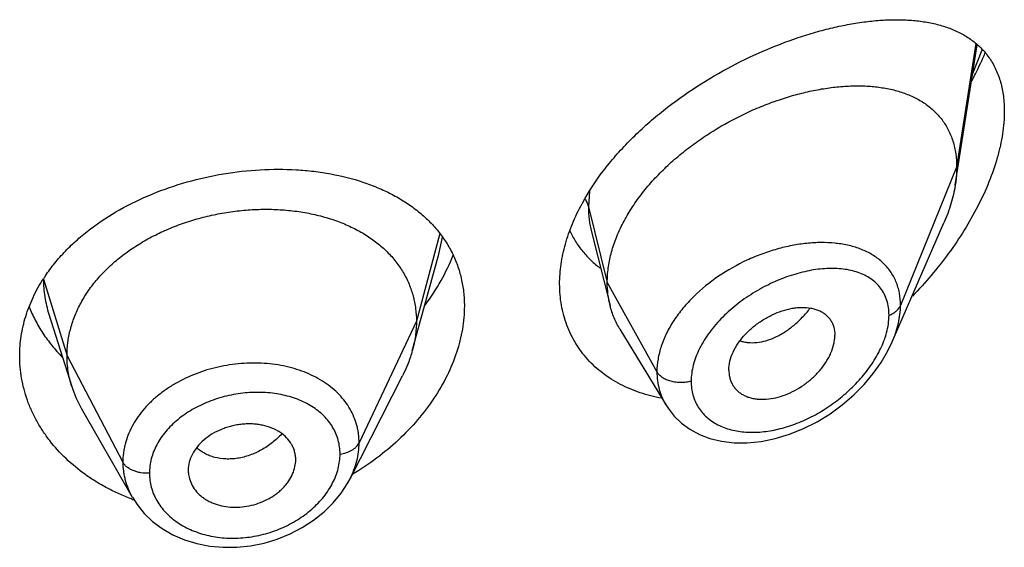
# Model space of a CAD drawing. Units: inches. Extents: x -1.3 to 23.2, y 4.8 to 13.7.
# Drawn here: x 22.2 to 22.5, y 11 to 11.2 of the extents above; entities that cross this region are included whole.
import ezdxf

# ---------------------------------------------------------------- set-up
doc = ezdxf.new("R2010")
doc.units = ezdxf.units.IN
doc.header["$LTSCALE"] = 1.21
doc.header["$MEASUREMENT"] = 0
doc.layers.get('0').update_dxf_attribs({"linetype": 'CONTINUOUS'})

msp = doc.modelspace()

# ---------------------------------------------------------------- linework, layer by layer
at = {"color": 7, "linetype": 'CONTINUOUS'}
for p, q in [((22.4863017565, 11.1323883623), (22.4932450017, 11.1765601256)), ((22.4664799312, 11.0829957627), (22.4827231678, 11.1204392835)), ((22.3717727494, 11.117650053), (22.3776464643, 11.0944011824)), ((22.3179959564, 11.0897508536), (22.3237229514, 11.1105687391)), ((22.2009423251, 11.0917270092), (22.2081619054, 11.0688850978)), ((22.3153739383, 11.0802179415), (22.3179959564, 11.0897508536)), ((22.3807492874, 11.0869601802), (22.3952486213, 11.0630427897)), ((22.4150225934, 11.074068222), (22.4151660955, 11.0723752455)), ((22.2957775697, 11.0399093831), (22.3122699607, 11.0722683328)), ((22.211116772, 11.0621606585), (22.2272189888, 11.0340560277)), ((22.2784320673, 11.0437226059), (22.2786514061, 11.0453346878)), ((22.2786504005, 11.0453346036), (22.2786664722, 11.0458717659)), ((22.2448272808, 11.0425302816), (22.2448431301, 11.04200663)), ((22.295776241, 11.0399067764), (22.2957775945, 11.0399094318))]:
    msp.add_line(p, q, dxfattribs=at)
at = {"color": 9, "linetype": 'CONTINUOUS'}
for p, q in [((22.4928278424, 11.1769882773), (22.4867560729, 11.1379710353)), ((22.4918517019, 11.1675132858), (22.4948359309, 11.1749393042)), ((22.4867560729, 11.1379710353), (22.4690765039, 11.0944907059)), ((22.3711468697, 11.1304319617), (22.3708313874, 11.1255520664)), ((22.3708313874, 11.1255520664), (22.3767560729, 11.1017335013)), ((22.3240742683, 11.1171154453), (22.3166560742, 11.0894681873)), ((22.3237229638, 11.110568806), (22.3248587196, 11.1159190621)), ((22.1992423048, 11.1027580622), (22.2066560742, 11.0786180611)), ((22.3767560729, 11.1017335013), (22.3923854487, 11.0735654191)), ((22.3166560742, 11.0894681873), (22.2986210594, 11.0511902942)), ((22.2066560742, 11.0786180611), (22.2242309712, 11.0451288839))]:
    msp.add_line(p, q, dxfattribs=at)
at = {"color": 7, "linetype": 'CONTINUOUS'}
for points in [[(22.3952567613, 11.063028692), (22.3958739932, 11.0620681043), (22.3978036525, 11.0596137766), (22.4000957298, 11.0574094235), (22.4027429243, 11.0554806046), (22.4057395548, 11.0538589498), (22.4090804902, 11.0525786403), (22.4127405561, 11.0516822855), (22.4166784418, 11.0512053956), (22.4208474811, 11.0511755433), (22.4251918235, 11.0516105969), (22.4296422121, 11.0525154011), (22.4341087271, 11.0538752407), (22.4385102744, 11.0556588218), (22.4427861581, 11.0578314508), (22.4468821711, 11.0603544971), (22.4507461246, 11.0631834964), (22.454329671, 11.066269209), (22.4575894814, 11.0695592945), (22.460488821, 11.0729999565), (22.4629988584, 11.0765374296), (22.4651023184, 11.0801259343), (22.46648703, 11.0830120079)], [(22.2272309125, 11.034035748), (22.2286952216, 11.0317599158), (22.2309615738, 11.0289886601), (22.2336219247, 11.0264545378), (22.2366529368, 11.0241993054), (22.2400141538, 11.0222673788), (22.2436607249, 11.0206880456), (22.2475516378, 11.0194865371), (22.2516277581, 11.0186833037), (22.2558327853, 11.0182902885), (22.2601158751, 11.0183107296), (22.2644195106, 11.0187463055), (22.2686882208, 11.0195963264), (22.2728704972, 11.0208480195), (22.2769058975, 11.0224851811), (22.280734971, 11.0244858375), (22.2843050062, 11.0268120636), (22.2875661515, 11.029427472), (22.2904664007, 11.032290512), (22.2929770037, 11.0353643793), (22.2950820452, 11.0386186504), (22.2957762011, 11.0399070696)]]:
    msp.add_lwpolyline(points, dxfattribs=at)
for centre, radius, start, end in [((22.4315112892, 11.0925022072), 0.0713452797, 151.3396882981, 151.52217822), ((22.2438322661, 11.0741022383), 0.0530706205, 145.9903144336, 147.2316034052), ((22.2409381987, 11.0792762965), 0.034384045, 197.590367783, 209.8531466156), ((22.2544545633, 11.0425391673), 0.0096275591, 183.1717904776, 192.7759969537), ((22.2506464626, 11.0968580239), 0.067618664, 249.5321199301, 250.0996406973)]:
    msp.add_arc(centre, radius, start, end, dxfattribs=at)
at = {"color": 9, "linetype": 'CONTINUOUS'}
msp.add_arc((22.44472807, 11.0772713404), 0.0369719888, 82.9257674742, 84.2267687827, dxfattribs=at)
at = {"color": 7, "linetype": 'CONTINUOUS'}
for points, knots in [([(22.368907333, 11.1267205299), (22.3708256391, 11.1302301674), (22.3741865733, 11.1353219665), (22.3793623196, 11.1416578609), (22.383660325, 11.146287063), (22.3882784771, 11.1507092636), (22.394802255, 11.1563050219), (22.4034626569, 11.1626482553), (22.4143769804, 11.1691928186), (22.425514759, 11.1746254861), (22.4348836476, 11.1782479755), (22.4422793347, 11.1805504748), (22.4476652285, 11.1819577199), (22.4529396853, 11.1830637689), (22.4580821143, 11.1838633377), (22.4630725659, 11.1843490968), (22.4678911058, 11.1845122297), (22.4725174486, 11.1843408995), (22.4769295627, 11.1838208479), (22.4804427763, 11.1830751321), (22.4831119009, 11.1822809124), (22.4856397554, 11.1813701943), (22.4886288432, 11.1799774232), (22.491908495, 11.1778580006), (22.494321778, 11.1757109515), (22.4960237796, 11.1737749197), (22.4971903524, 11.172201813), (22.4982377185, 11.1705107403), (22.4994826749, 11.1680687908), (22.5007036017, 11.1646966078), (22.5015760179, 11.1602752347), (22.5017560729, 11.1571809124), (22.5017560729, 11.1555839443)], [0, 0, 0, 0, 0.0707406886, 0.1073785073, 0.1446487275, 0.1823834496, 0.2204072421, 0.2966002658, 0.3719186753, 0.4452030805, 0.5155158451, 0.5493347731, 0.5821600308, 0.6139336565, 0.644610759, 0.6741590303, 0.7025616971, 0.729820265, 0.7559610364, 0.7810454603, 0.7932270707, 0.8051904241, 0.828547408, 0.8513771939, 0.8740211296, 0.8854134426, 0.8969256472, 0.9086181636, 0.9205528983, 0.9453566788, 0.9717550964, 1, 1, 1, 1]), ([(22.4915400389, 11.1652233503), (22.4919251253, 11.165949979), (22.493422845, 11.1688482286), (22.4947980122, 11.1718103004), (22.4957454524, 11.1740588113)], [0, 0, 0, 0, 0.2520783324, 1, 1, 1, 1]), ([(22.3767560729, 11.1017335013), (22.3767560729, 11.1032230044), (22.3769669854, 11.1062612457), (22.3778721789, 11.110823587), (22.3793552955, 11.1154170775), (22.3813885541, 11.1199895088), (22.383941062, 11.1244946447), (22.3869760988, 11.1288872378), (22.3904431266, 11.1331296793), (22.3942947585, 11.1371808686), (22.3984788242, 11.1410074513), (22.4029402862, 11.1445862321), (22.4076295505, 11.1478952498), (22.4140877246, 11.1519072399), (22.4208127515, 11.1553369637), (22.4276891504, 11.1581496709), (22.4328124255, 11.1599189699), (22.4379017607, 11.1613569792), (22.4429241243, 11.1624567986), (22.447847606, 11.1632123093), (22.4526401564, 11.1636171368), (22.4572692584, 11.1636623924), (22.4617023371, 11.1633390573), (22.4659081921, 11.1626363311), (22.4698544748, 11.1615416604), (22.473505512, 11.160040803), (22.4768187848, 11.1581197377), (22.4792655565, 11.1561529944), (22.4809900686, 11.1543747204), (22.4821662766, 11.1529371627), (22.4832212343, 11.1513947197), (22.4841487264, 11.1497492407), (22.4849438209, 11.1480039792), (22.4858304228, 11.1455205369), (22.4865729049, 11.1421672623), (22.4867560729, 11.1393934649), (22.4867560729, 11.1379710353)], [0, 0, 0, 0, 0.0289473285, 0.0589850431, 0.0901853838, 0.1225592703, 0.1560713438, 0.1906699023, 0.2261973612, 0.2624437133, 0.2992104617, 0.3363068608, 0.3735247738, 0.4106768661, 0.4840020768, 0.5198702667, 0.5550068622, 0.5892797957, 0.6225926569, 0.6548624245, 0.686014912, 0.7159854468, 0.7447380625, 0.7722877799, 0.7987222757, 0.8241622003, 0.8487959542, 0.8729072963, 0.8848903831, 0.896889066, 0.9089598902, 0.9211624054, 0.9335524933, 0.946185367, 0.9723561918, 1, 1, 1, 1]), ([(22.5017560729, 11.1555839443), (22.5017560729, 11.1532236056), (22.5014460246, 11.1496053926), (22.5005397031, 11.1447780991), (22.4992496787, 11.1396840197), (22.4970090665, 11.1332366414), (22.4934913702, 11.1255940983), (22.4892223465, 11.1180830072), (22.4843082697, 11.1108159246), (22.4788410581, 11.1038782423), (22.4748723675, 11.0995097364), (22.472815489, 11.0973971219)], [0, 0, 0, 0, 0.1066180726, 0.1632298817, 0.2217927877, 0.3438332933, 0.4709209514, 0.601329233, 0.7336523049, 0.8668124771, 1, 1, 1, 1]), ([(22.1998397451, 11.1037863898), (22.2007632914, 11.1051552391), (22.2027623953, 11.1078419667), (22.2061373394, 11.111643832), (22.2099004885, 11.115245564), (22.2154562523, 11.1198013737), (22.2232263544, 11.1248653871), (22.2334760932, 11.1298000286), (22.2444611113, 11.1335741705), (22.2558712649, 11.1361248386), (22.2673943235, 11.1374143244), (22.2769247929, 11.1374233871), (22.2843370199, 11.1367690391), (22.2913864825, 11.13570516), (22.2981537886, 11.1340066018), (22.3044964539, 11.1316323096), (22.3089095378, 11.1295665171), (22.3130129415, 11.1271975572), (22.3167790391, 11.1245321845), (22.320180635, 11.1215791516), (22.3231913568, 11.1183494749), (22.3257862521, 11.114857454), (22.3279423743, 11.1111210183), (22.3296394812, 11.1071621362), (22.3308615308, 11.1030063723), (22.3315964771, 11.0986841707), (22.3317560729, 11.0957435103), (22.3317560729, 11.0942612515)], [0, 0, 0, 0, 0.0300533384, 0.0608544959, 0.0924237624, 0.124755306, 0.1915137264, 0.2606407733, 0.3312977977, 0.4024525918, 0.4730081804, 0.5419238758, 0.575499726, 0.6083569522, 0.6716231184, 0.7019980554, 0.731514678, 0.7602021535, 0.7881200588, 0.8153596031, 0.8420434841, 0.868322516, 0.894371012, 0.9203774669, 0.9465321858, 0.9730226572, 1, 1, 1, 1]), ([(22.4867560729, 11.1379710353), (22.4867560729, 11.1375168159), (22.4867158104, 11.135648777), (22.4865213084, 11.1337851205), (22.4863017565, 11.1323883623)], [0, 0, 0, 0, 0.2431415272, 1, 1, 1, 1]), ([(22.4863017565, 11.1323883623), (22.4859871899, 11.1303871338), (22.4852807938, 11.1273729918), (22.4839539705, 11.123421571), (22.4831544712, 11.121433489), (22.4827231678, 11.1204392835)], [0, 0, 0, 0, 0.4861455521, 0.7399300987, 1, 1, 1, 1]), ([(22.3617560729, 11.1012370405), (22.3617560729, 11.1033087694), (22.3620773447, 11.107545663), (22.3634477103, 11.1139029389), (22.3656827594, 11.120300791), (22.3676793833, 11.1244575914), (22.3687986637, 11.12652096)], [0, 0, 0, 0, 0.2345337828, 0.47908156, 0.7342585708, 1, 1, 1, 1]), ([(22.2066560742, 11.0786180611), (22.2066560742, 11.0800021974), (22.206829111, 11.0827713676), (22.2076278166, 11.0868834932), (22.2089375037, 11.0909319724), (22.2107507363, 11.0948999249), (22.2130631503, 11.0987374032), (22.2158416998, 11.1024081725), (22.2190566515, 11.1058832342), (22.2226789791, 11.1091337958), (22.2266777751, 11.1121297848), (22.2310110286, 11.1148525732), (22.2356369748, 11.1172828495), (22.2405134161, 11.1194008105), (22.245596653, 11.1211861408), (22.2508379814, 11.1226282781), (22.2561884625, 11.1237162409), (22.2615986557, 11.1244388374), (22.2670169849, 11.1247848179), (22.272389019, 11.124753961), (22.2776594608, 11.1243456175), (22.2827733044, 11.1235590028), (22.2876762275, 11.1223923923), (22.2923200634, 11.1208637785), (22.2966600033, 11.1189907955), (22.3006539745, 11.116789566), (22.3042678879, 11.1142669446), (22.307478051, 11.1114291826), (22.3102650814, 11.1082935354), (22.3125943961, 11.1048832242), (22.3144115644, 11.101240022), (22.3154985123, 11.0980611125), (22.3161031672, 11.095470694), (22.3165340746, 11.0928316962), (22.3166560742, 11.0908170467), (22.3166560742, 11.0894681873)], [0, 0, 0, 0, 0.0274181667, 0.0547825641, 0.0827711095, 0.1115101416, 0.1410110293, 0.1713420094, 0.2025491598, 0.2346462358, 0.2676190459, 0.3014068641, 0.33591552, 0.3710317728, 0.40662769, 0.4425498753, 0.4786311156, 0.5147010897, 0.5505868939, 0.586094682, 0.6210291018, 0.6552081446, 0.6884808845, 0.7207478136, 0.7519318792, 0.7819812265, 0.8109315197, 0.8390578713, 0.8666596856, 0.8938252844, 0.920623317, 0.9470637375, 0.9601647623, 0.9732806291, 1, 1, 1, 1]), ([(22.3649352746, 11.1179595798), (22.3654816347, 11.1167919014), (22.366713777, 11.1145316443), (22.3689645884, 11.1114078041), (22.3715796145, 11.1085956106), (22.3735386797, 11.1069467548), (22.3745640882, 11.1061817978)], [0, 0, 0, 0, 0.2517992043, 0.5012747604, 0.7501292997, 1, 1, 1, 1]), ([(22.3193812795, 11.094582536), (22.3212179672, 11.0970451731), (22.3245304772, 11.1020931688), (22.3271452452, 11.1075409948), (22.3282172127, 11.1102870629)], [0, 0, 0, 0, 0.510319905, 1, 1, 1, 1]), ([(22.1917560729, 11.0785729457), (22.1917560729, 11.0806579412), (22.1920775367, 11.0848606165), (22.1935096675, 11.0910714599), (22.1958703684, 11.097131798), (22.1980075274, 11.1009628449), (22.1992070243, 11.1028264189)], [0, 0, 0, 0, 0.2433518913, 0.489738134, 0.7413302861, 1, 1, 1, 1]), ([(22.3938281398, 11.0652269572), (22.3915419902, 11.0656477794), (22.3870939002, 11.0667779403), (22.3818455096, 11.0689912799), (22.3780025098, 11.0712067236), (22.3753261605, 11.0730703901), (22.3728509566, 11.0751407042), (22.3705920665, 11.0774096628), (22.3685632556, 11.0798669854), (22.3667778875, 11.0825017358), (22.3652472664, 11.08530113), (22.363981734, 11.0882515975), (22.3629894227, 11.0913384349), (22.3622768822, 11.0945466122), (22.3618491626, 11.0978596105), (22.3617560729, 11.1001045654), (22.3617560729, 11.1012370405)], [0, 0, 0, 0, 0.1324319468, 0.260463463, 0.323079318, 0.3848831928, 0.4460231995, 0.5066730093, 0.5670274527, 0.6273007798, 0.6877202103, 0.7485192388, 0.8099274884, 0.8721756839, 0.9354819886, 1, 1, 1, 1]), ([(22.3776464643, 11.0944011824), (22.3773480626, 11.0955827218), (22.3768996957, 11.0980160667), (22.3767560729, 11.1004853553), (22.3767560729, 11.1017335013)], [0, 0, 0, 0, 0.4940189691, 1, 1, 1, 1]), ([(22.1947194565, 11.0940185801), (22.1952890461, 11.0925775077), (22.1965923804, 11.0897317591), (22.1989960847, 11.0856550076), (22.2018442972, 11.0817730154), (22.2040049284, 11.0793596205), (22.2051490324, 11.078195846)], [0, 0, 0, 0, 0.2437648311, 0.4913345423, 0.7432693811, 1, 1, 1, 1]), ([(22.3317560729, 11.0942612515), (22.3317560729, 11.0918426954), (22.3313173054, 11.0868932443), (22.3294486144, 11.079523331), (22.3264099678, 11.0722039546), (22.3222723397, 11.0650797245), (22.3171218158, 11.0582850093), (22.3110544765, 11.0519467015), (22.3041758663, 11.0461824929), (22.2991534762, 11.0428142879), (22.2965415608, 11.0412541949)], [0, 0, 0, 0, 0.1093583801, 0.2234346597, 0.3425421653, 0.4665352412, 0.5949579431, 0.7271683859, 0.8624351743, 1, 1, 1, 1]), ([(22.3807492874, 11.0869601802), (22.3800547184, 11.0881058767), (22.3788290073, 11.0905186656), (22.3779782659, 11.0930873941), (22.3776464643, 11.0944011824)], [0, 0, 0, 0, 0.4971712508, 1, 1, 1, 1]), ([(22.4150225934, 11.074068222), (22.4150225934, 11.0750125661), (22.4152885397, 11.0769816527), (22.4163260409, 11.0798756789), (22.4176774744, 11.0822069231), (22.4190141527, 11.0840042794), (22.4205344114, 11.0857644873), (22.4226883958, 11.0877802994), (22.425555391, 11.0898563263), (22.4286113856, 11.0915560902), (22.4317572197, 11.0928302371), (22.4344152391, 11.0935068153), (22.4364960963, 11.0937911116), (22.4384564924, 11.0939026147), (22.4403578041, 11.0937722811), (22.4421375435, 11.0933624596), (22.4433600598, 11.0929273957), (22.4444804776, 11.0923571933), (22.445486502, 11.0916555487), (22.4463658001, 11.0908260593), (22.4471023258, 11.0898715669), (22.4476851594, 11.0888018233), (22.4482570529, 11.0872137431), (22.44841914, 11.0859218963), (22.44841914, 11.0850535348)], [0, 0, 0, 0, 0.0586746817, 0.1221106148, 0.1899553519, 0.2252411843, 0.2611939546, 0.3343454826, 0.4079440387, 0.48061144, 0.5510913531, 0.6182673417, 0.6503936467, 0.6814520842, 0.7401955751, 0.7679657738, 0.7947263628, 0.8206149439, 0.8458449313, 0.8706783125, 0.8954290386, 0.9204424846, 0.9460463203, 1, 1, 1, 1]), ([(22.3166560742, 11.0894681873), (22.3166560742, 11.0886969493), (22.3166027135, 11.0871524336), (22.3162783418, 11.0840466026), (22.3157921619, 11.0817385836), (22.3153739409, 11.0802179466)], [0, 0, 0, 0, 0.247114825, 0.4946762417, 1, 1, 1, 1]), ([(22.4151660738, 11.0723752355), (22.4152362546, 11.0719704952), (22.4154272793, 11.0711782719), (22.4158713863, 11.0700510206), (22.4164651641, 11.0690135423), (22.417201528, 11.0680775327), (22.4180705159, 11.0672525646), (22.4190587564, 11.0665433823), (22.4201556756, 11.0659560464), (22.4213500272, 11.0654972359), (22.42262757, 11.0651662869), (22.4244522175, 11.064890241), (22.4268775115, 11.0648729083), (22.4298708554, 11.0653352979), (22.4329077467, 11.0662732905), (22.4358973753, 11.0676606225), (22.4387602004, 11.0694448187), (22.4414130407, 11.071576361), (22.4433868009, 11.0736089246), (22.4447755511, 11.0753607571), (22.4457035595, 11.0767127517), (22.4465124485, 11.0780978278), (22.4473994052, 11.0799389504), (22.4480322825, 11.0818221356), (22.4483607126, 11.083695207), (22.44841914, 11.084607652), (22.44841914, 11.0850535348)], [0, 0, 0, 0, 0.026159638, 0.0517119401, 0.0769092825, 0.1020119077, 0.1272843311, 0.1529619048, 0.1792450647, 0.2063051131, 0.2342481801, 0.2631223678, 0.3236528599, 0.3878375575, 0.4553049648, 0.5253850586, 0.5971546989, 0.6696069921, 0.7415976634, 0.777036665, 0.8118760526, 0.8459425368, 0.8790702739, 0.9419378947, 0.9716049051, 1, 1, 1, 1]), ([(22.3153739409, 11.0802179466), (22.3151901043, 11.079549523), (22.3143618112, 11.0768244918), (22.313248189, 11.0741876263), (22.3122699575, 11.0722683267)], [0, 0, 0, 0, 0.2434602118, 1, 1, 1, 1]), ([(22.2270014174, 11.0335082365), (22.2256837028, 11.0340000742), (22.2230961481, 11.0350591051), (22.2193523355, 11.0368807799), (22.2157878889, 11.0389148769), (22.2113333208, 11.0418709209), (22.206277299, 11.0460293454), (22.2019406197, 11.0508026835), (22.1990099049, 11.0548877692), (22.1970981088, 11.0580471115), (22.1954658064, 11.0613080939), (22.1936798589, 11.0657485923), (22.1921635479, 11.0714980969), (22.1917560729, 11.07622432), (22.1917560729, 11.0785729457)], [0, 0, 0, 0, 0.0693201574, 0.1376854781, 0.2050624692, 0.2714274236, 0.4010091544, 0.5265850182, 0.588010047, 0.6485823916, 0.7083891035, 0.7675347059, 0.8842476283, 1, 1, 1, 1]), ([(22.2081619005, 11.0688851065), (22.207666952, 11.0704510738), (22.2070963203, 11.0728599847), (22.2067179085, 11.07613442), (22.2066560742, 11.0777869954), (22.2066560742, 11.0786180611)], [0, 0, 0, 0, 0.4985822412, 0.7477022337, 1, 1, 1, 1]), ([(22.2786664722, 11.0458717659), (22.2786664722, 11.0462958845), (22.2786093975, 11.0471419768), (22.2783557001, 11.0483852778), (22.2779409608, 11.0495838018), (22.2771791786, 11.0511171895), (22.2758393345, 11.0528847392), (22.2737087803, 11.054632572), (22.271119374, 11.055943668), (22.2687075528, 11.0566559052), (22.2666580677, 11.0570047463), (22.2650561895, 11.0571513698), (22.2634224072, 11.057176579), (22.2617718399, 11.0570755011), (22.2601207548, 11.0568493655), (22.2584854981, 11.0565008334), (22.2568806624, 11.0560377733), (22.2548120762, 11.0552799113), (22.2523813893, 11.0540847145), (22.2497915022, 11.0522692547), (22.2476668482, 11.0501142998), (22.2460776268, 11.0477170666), (22.2450717561, 11.0451691939), (22.2448272808, 11.0433955309), (22.2448272808, 11.0425302816)], [0, 0, 0, 0, 0.0270385023, 0.0538694296, 0.0806721039, 0.1076547582, 0.1627767952, 0.2205806323, 0.2818545707, 0.346576427, 0.3801074616, 0.4142907424, 0.4490203435, 0.4841779246, 0.5196133196, 0.5551647403, 0.5906788645, 0.6260065173, 0.6955225107, 0.7627053028, 0.8267042882, 0.8873144612, 0.9448384344, 1, 1, 1, 1]), ([(22.2450653625, 11.0404101293), (22.2452335299, 11.0396665631), (22.2457529191, 11.0381974412), (22.2470136532, 11.036191508), (22.2484243567, 11.03473819), (22.249746441, 11.0337303018), (22.2508462728, 11.0330498026), (22.2520315725, 11.0324595663), (22.2537255937, 11.0317871426), (22.2559974589, 11.0311875157), (22.2588610928, 11.0308616482), (22.2628027807, 11.03097255), (22.2667035697, 11.0319299113), (22.2698455739, 11.0333981484), (22.2715190633, 11.0344027071), (22.2726942092, 11.035228023), (22.2737838005, 11.0361253235), (22.2747781881, 11.0370874336), (22.275671195, 11.0381049943), (22.276706258, 11.0395056007), (22.2777351214, 11.0413465673), (22.2782621422, 11.0429318731), (22.2784320673, 11.0437226059)], [0, 0, 0, 0, 0.0529921436, 0.1072128604, 0.1635236476, 0.1927111722, 0.2226271377, 0.2532818436, 0.2846344667, 0.3491953888, 0.4159341724, 0.4842972138, 0.6225384126, 0.6910646619, 0.7248220748, 0.758099291, 0.7907941793, 0.8228367372, 0.8541759017, 0.8847892802, 0.9437797807, 1, 1, 1, 1])]:
    msp.add_open_spline(points, degree=3, knots=knots, dxfattribs=at)
at = {"color": 9, "linetype": 'CONTINUOUS'}
for points, knots in [([(22.3697158029, 11.1279615406), (22.3699751059, 11.1275883008), (22.3704247487, 11.1268160062), (22.3707265662, 11.1259734996), (22.3708313872, 11.125552067)], [0, 0, 0, 0, 0.5113645616, 1, 1, 1, 1]), ([(22.3708313872, 11.1255520669), (22.3708314763, 11.1241993999), (22.3709807164, 11.1215390921), (22.3714556301, 11.1189159217), (22.3717727345, 11.1176500776)], [0, 0, 0, 0, 0.5089757927, 1, 1, 1, 1]), ([(22.4484471369, 11.1140558003), (22.4470062759, 11.1142016148), (22.4440416733, 11.1143305603), (22.4395106522, 11.1140720752), (22.4348502983, 11.1133741855), (22.4301196199, 11.1122475953), (22.4253786657, 11.110702777), (22.4191080427, 11.1080947757), (22.4116647061, 11.1038947081), (22.4050444279, 11.0985494785), (22.4005415821, 11.0936724704), (22.3976824012, 11.0898347651), (22.3953758743, 11.0858411989), (22.3936773415, 11.0817576036), (22.3926316382, 11.0776579187), (22.3923854822, 11.0749076848), (22.3923854487, 11.0735654191)], [0, 0, 0, 0, 0.0572006981, 0.1169403005, 0.1790000318, 0.2430781509, 0.3087982912, 0.3757269423, 0.5110799094, 0.6448638592, 0.7098473435, 0.7728520194, 0.8334933533, 0.8915484886, 0.9469842175, 1, 1, 1, 1]), ([(22.4690765038, 11.0944907055), (22.4690764381, 11.0958016185), (22.4689054327, 11.0977517087), (22.4682973347, 11.1002419646), (22.4676712794, 11.1019951444), (22.4668749333, 11.1036471071), (22.4659155199, 11.1051910861), (22.4648007377, 11.1066209994), (22.4635395297, 11.1079326263), (22.4621407698, 11.1091228721), (22.4600866779, 11.1105586006), (22.4578028597, 11.1117303813), (22.4553570436, 11.1126443621), (22.4527263925, 11.1134136198), (22.4506738347, 11.1137890264), (22.4492813621, 11.1139618771)], [0, 0, 0, 0, 0.1282627738, 0.1900018216, 0.2504788894, 0.3100532124, 0.3690984512, 0.4279972055, 0.4871262458, 0.5468287984, 0.6074029072, 0.7320327781, 0.7965686671, 0.8627115971, 1, 1, 1, 1]), ([(22.4654608559, 11.0913847926), (22.4654608007, 11.092190093), (22.4653543233, 11.0937648029), (22.4648467658, 11.0960261016), (22.4640061737, 11.0980930288), (22.462853759, 11.0999394928), (22.4614172069, 11.1015487678), (22.4597275926, 11.1029124055), (22.4578162841, 11.1040301032), (22.4557116809, 11.1049054414), (22.4534395231, 11.1055438532), (22.4510235656, 11.1059528356), (22.4484852518, 11.1061395679), (22.4449036816, 11.1061005967), (22.4402285661, 11.1055026942), (22.4345347131, 11.1040070587), (22.42880182, 11.101760117), (22.4241436005, 11.0992999425), (22.4205409517, 11.0969876718), (22.4170582072, 11.0944558439), (22.4138222531, 11.0916243654), (22.4109263776, 11.0885147077), (22.4083569124, 11.0853194036), (22.406218818, 11.081918685), (22.40464622, 11.0783761925), (22.4037971357, 11.0757543), (22.4032773517, 11.073159015), (22.4031548599, 11.0714334248), (22.4031548082, 11.0705895572)], [0, 0, 0, 0, 0.0275202, 0.0537137103, 0.0788754874, 0.1034062157, 0.1277303998, 0.1522503817, 0.1773029967, 0.2031408465, 0.2299353582, 0.2577870381, 0.2867398107, 0.3167971107, 0.3800712284, 0.4472113088, 0.5175070761, 0.5900477772, 0.6268279588, 0.6637272119, 0.7371330909, 0.7732954787, 0.8088255467, 0.8771788646, 0.9097527552, 0.9410890981, 0.971161809, 1, 1, 1, 1]), ([(22.1992189154, 11.1027315148), (22.1992240514, 11.1008763795), (22.1995131465, 11.0971471598), (22.200379004, 11.0935087613), (22.2009422929, 11.0917270426)], [0, 0, 0, 0, 0.4981876263, 1, 1, 1, 1]), ([(22.4185643452, 11.0833433447), (22.4189673317, 11.083204247), (22.4198018107, 11.0829733289), (22.4215610109, 11.0826999058), (22.4239071612, 11.0827224422), (22.4268028601, 11.0832980309), (22.4292228499, 11.0842106161), (22.4311525864, 11.0851950598), (22.4331243915, 11.0863844982), (22.4355258334, 11.0881759912), (22.4382266947, 11.0907095532), (22.4398762639, 11.0926131073), (22.4406636137, 11.0936178811)], [0, 0, 0, 0, 0.0494765777, 0.100194256, 0.2062524411, 0.3197254468, 0.44121754, 0.5050829078, 0.5709699978, 0.7082685937, 0.8518530731, 1, 1, 1, 1]), ([(22.4654608559, 11.0913847926), (22.4658881196, 11.091550031), (22.4666904709, 11.0919273061), (22.4677407617, 11.092656344), (22.4685596117, 11.0935058347), (22.4689417163, 11.094159212), (22.4690765038, 11.0944907055)], [0, 0, 0, 0, 0.2811310949, 0.5415792764, 0.7803933888, 1, 1, 1, 1]), ([(22.4664866331, 11.0830112082), (22.4669016044, 11.0839690134), (22.4676388666, 11.0858866971), (22.4687090794, 11.0896865262), (22.4690764085, 11.0925962236), (22.4690765039, 11.0944907059)], [0, 0, 0, 0, 0.264580572, 0.5198061749, 1, 1, 1, 1]), ([(22.464092569, 11.0839376788), (22.4643130348, 11.0845673292), (22.4650653198, 11.0869822621), (22.4654607231, 11.0895216242), (22.4654608559, 11.0913847926)], [0, 0, 0, 0, 0.2636571552, 1, 1, 1, 1]), ([(22.4031548082, 11.0705895572), (22.4031548701, 11.0698490381), (22.403245678, 11.06838832), (22.4036694511, 11.0662637402), (22.4043726836, 11.0642663545), (22.4053436369, 11.062418841), (22.40656644, 11.0607398123), (22.4080222444, 11.0592449659), (22.4096898604, 11.0579461405), (22.4121934579, 11.0564659168), (22.4157677102, 11.0551467339), (22.4204664782, 11.0544335942), (22.4254792485, 11.0545341081), (22.4306668815, 11.0554097959), (22.4359047255, 11.05701884), (22.4410787746, 11.0593099563), (22.4460790015, 11.0622319775), (22.4507935247, 11.0657283819), (22.4551030669, 11.0697298952), (22.4582673427, 11.0734400676), (22.4604618286, 11.076586567), (22.4623559105, 11.0797478228), (22.463499631, 11.0822442473), (22.464092569, 11.0839376788)], [0, 0, 0, 0, 0.0271022658, 0.0533861494, 0.0790461711, 0.1043335459, 0.1295030091, 0.1548020301, 0.1804526986, 0.2066332128, 0.2610042992, 0.318638014, 0.3796250742, 0.443735909, 0.5105788807, 0.5796513134, 0.6503825254, 0.7221115239, 0.7940404808, 0.8651771768, 0.9000933118, 0.9343327097, 1, 1, 1, 1]), ([(22.2986210594, 11.0511902942), (22.2986210535, 11.0521216107), (22.2985334319, 11.0535181712), (22.2982336014, 11.0553508774), (22.2978129728, 11.0571523164), (22.29706336, 11.0593516702), (22.2958236647, 11.0618698855), (22.2942455807, 11.0642391938), (22.2923544446, 11.0664414336), (22.2901716675, 11.068461274), (22.2868541753, 11.0709211492), (22.2830647272, 11.0728967205), (22.2789612961, 11.0743820026), (22.2745303833, 11.0755703286), (22.2686737198, 11.0763863296), (22.2614537976, 11.0763345169), (22.2542245283, 11.0752382147), (22.2472573886, 11.0731359198), (22.2418395098, 11.0705714804), (22.2378815884, 11.0680838625), (22.2351612867, 11.0660405655), (22.232693179, 11.0638190044), (22.2298178508, 11.0606897506), (22.2274713405, 11.057242634), (22.2257965915, 11.053571157), (22.2250421674, 11.05124035), (22.2246194277, 11.0493608048), (22.2243208504, 11.0474883659), (22.224230976, 11.0460699942), (22.2242309712, 11.0451288839)], [0, 0, 0, 0, 0.0270834985, 0.0405442356, 0.0539748205, 0.0808435804, 0.1079107929, 0.1353756074, 0.1634054588, 0.1921341194, 0.2216755683, 0.2833149739, 0.3154833064, 0.3484838381, 0.4165678369, 0.4867040433, 0.5577604522, 0.6284707065, 0.6976205017, 0.7313235299, 0.764289087, 0.7964395016, 0.8277407324, 0.887755964, 0.9166406825, 0.9448862459, 0.9588138578, 0.9726316907, 1, 1, 1, 1]), ([(22.3923854484, 11.0735654198), (22.3923854985, 11.0726223413), (22.3925029845, 11.0707540536), (22.3930460928, 11.0680243941), (22.3939476412, 11.0654329869), (22.394780383, 11.0638153353), (22.3952486523, 11.063042765)], [0, 0, 0, 0, 0.2563953538, 0.5072521293, 0.7543906555, 1, 1, 1, 1]), ([(22.4031548082, 11.0705895572), (22.4026433626, 11.0704442474), (22.4015843593, 11.0702264613), (22.399961147, 11.0701149368), (22.3983359147, 11.070216015), (22.3967753935, 11.0705258188), (22.3953428577, 11.0710320077), (22.3940959098, 11.0717157282), (22.3930854603, 11.0725510977), (22.3925772674, 11.0732197179), (22.3923854484, 11.0735654198)], [0, 0, 0, 0, 0.1340819086, 0.2715976502, 0.4091979442, 0.5435253997, 0.6715447423, 0.7908966057, 0.9002990336, 1, 1, 1, 1]), ([(22.292619688, 11.0476497801), (22.2926196952, 11.0483966815), (22.2925246249, 11.0498847929), (22.2920812762, 11.0520701723), (22.2913436001, 11.0541685805), (22.2903286441, 11.0561611838), (22.2890413415, 11.0580256747), (22.2875001453, 11.059745299), (22.2857283721, 11.0613121889), (22.2837395281, 11.0627092493), (22.2815534657, 11.0639253011), (22.2783647061, 11.0653148999), (22.2749104113, 11.066289258), (22.271296029, 11.0668549716), (22.2684714392, 11.0670820653), (22.2655929902, 11.0671084325), (22.2617054193, 11.0668677192), (22.2568670243, 11.0660533631), (22.2521888179, 11.0645844696), (22.2486335348, 11.0630243685), (22.2461041601, 11.0616840602), (22.2437258854, 11.0601806573), (22.2415225017, 11.0585252813), (22.2395197318, 11.0567275672), (22.2377394116, 11.0548027559), (22.2361968177, 11.0527707167), (22.2349101919, 11.0506477887), (22.2338935829, 11.0484540058), (22.2331542288, 11.0462111651), (22.232708054, 11.0439394217), (22.2326091912, 11.0424125704), (22.2326092001, 11.041655881)], [0, 0, 0, 0, 0.0270566582, 0.0538311763, 0.0805315942, 0.1073843049, 0.1346007772, 0.1623725899, 0.1908331909, 0.2200983596, 0.2502454517, 0.2812934479, 0.3459522102, 0.3795082784, 0.4137346672, 0.4485045056, 0.4836974567, 0.5547309149, 0.6256461878, 0.6606935169, 0.6952665476, 0.7292425038, 0.7625142839, 0.7949841061, 0.8266011425, 0.8573516595, 0.8872479125, 0.9163505554, 0.9447556485, 0.9725887723, 1, 1, 1, 1]), ([(22.2742973948, 11.0540337333), (22.2733792623, 11.0530287424), (22.2713613753, 11.051168079), (22.2685120057, 11.0492681642), (22.2660831108, 11.0480376478), (22.2642183011, 11.0472795547), (22.2623255199, 11.0466966903), (22.2604237046, 11.0463037765), (22.2585350514, 11.0460999866), (22.256099871, 11.0460743163), (22.2537345732, 11.0463991682), (22.2515378353, 11.0470895804), (22.250030778, 11.0477695343), (22.2486633116, 11.0486171561), (22.2478491392, 11.0492945697), (22.2474723381, 11.0496552126)], [0, 0, 0, 0, 0.1362424241, 0.2733181917, 0.3413286471, 0.4084998925, 0.4745481677, 0.5392729002, 0.6025734309, 0.6643512673, 0.7827699384, 0.8394434745, 0.8943982544, 0.9477969442, 1, 1, 1, 1]), ([(22.292619688, 11.0476497801), (22.2932997278, 11.0477422204), (22.2946001466, 11.0480329157), (22.2960974234, 11.0486871589), (22.2971084368, 11.0493636098), (22.2977403838, 11.0499184124), (22.298252924, 11.050523716), (22.2985153061, 11.0509658413), (22.2986210594, 11.0511902942)], [0, 0, 0, 0, 0.2846732483, 0.5494203488, 0.6722555425, 0.7880637054, 0.8970809322, 1, 1, 1, 1]), ([(22.2957774086, 11.0399094456), (22.2962377007, 11.0408135021), (22.2970527657, 11.0426476848), (22.2979537307, 11.0454811604), (22.2984997433, 11.048333852), (22.2986210493, 11.0502453725), (22.2986210594, 11.0511902942)], [0, 0, 0, 0, 0.2593317816, 0.5119100428, 0.7584514611, 1, 1, 1, 1]), ([(22.2326092001, 11.041655881), (22.2326091911, 11.0409054681), (22.2327057362, 11.0394034615), (22.2331498101, 11.0371872145), (22.2338879119, 11.035037643), (22.2349042367, 11.0329752989), (22.2361942183, 11.0310244393), (22.2377413232, 11.0292057936), (22.239522637, 11.0275318482), (22.2415246966, 11.0260240359), (22.243727785, 11.0246989932), (22.2469355903, 11.0231748302), (22.2504200354, 11.0220873498), (22.2540669113, 11.0214426634), (22.2578741643, 11.0210861933), (22.2617555252, 11.0211844089), (22.2656164182, 11.0217272068), (22.26849551, 11.0223584051), (22.2713194767, 11.0232012878), (22.2740630293, 11.0242499218), (22.2766994184, 11.0254981398), (22.2792072041, 11.026928854), (22.2815646451, 11.0285276643), (22.2837494958, 11.0302799718), (22.2857365946, 11.0321735515), (22.2875041834, 11.0341904402), (22.2890378826, 11.0363071891), (22.2903192815, 11.0385045253), (22.2913333109, 11.0407599774), (22.2920722287, 11.0430490855), (22.2925195194, 11.045349523), (22.2926196893, 11.0468896488), (22.292619688, 11.0476497801)], [0, 0, 0, 0, 0.0267752378, 0.0535217053, 0.0804172236, 0.1076388912, 0.1353403502, 0.1636505624, 0.1926436604, 0.2223839406, 0.2529096653, 0.2842119713, 0.3489455698, 0.3823234768, 0.4162429931, 0.485258369, 0.520198371, 0.5552579755, 0.5903196375, 0.6252577334, 0.6599541645, 0.6942961523, 0.7281744238, 0.7614849995, 0.7941153934, 0.8259860509, 0.8570424458, 0.887242635, 0.9165864024, 0.9451094124, 0.9728780051, 1, 1, 1, 1]), ([(22.2242309712, 11.0451288839), (22.2242309687, 11.0441701142), (22.2243240146, 11.042729419), (22.2246386627, 11.0408357441), (22.2250815676, 11.0389597777), (22.225870671, 11.0366579042), (22.2267322759, 11.0349062684), (22.2272190508, 11.0340560316)], [0, 0, 0, 0, 0.2480849237, 0.3721507158, 0.4964396573, 0.7464939912, 1, 1, 1, 1]), ([(22.2326092001, 11.041655881), (22.2317195647, 11.0415985605), (22.2303807131, 11.0416551686), (22.2286717818, 11.0420166921), (22.2274859792, 11.0424180661), (22.2264195779, 11.0429410711), (22.2255012543, 11.0435723473), (22.2247571178, 11.0442957036), (22.2243790486, 11.0448467206), (22.2242309712, 11.0451288839)], [0, 0, 0, 0, 0.2810059546, 0.4180154019, 0.5497617332, 0.6745540389, 0.7912657798, 0.8995548357, 1, 1, 1, 1])]:
    msp.add_open_spline(points, degree=3, knots=knots, dxfattribs=at)

doc.saveas('drawing.dxf')
